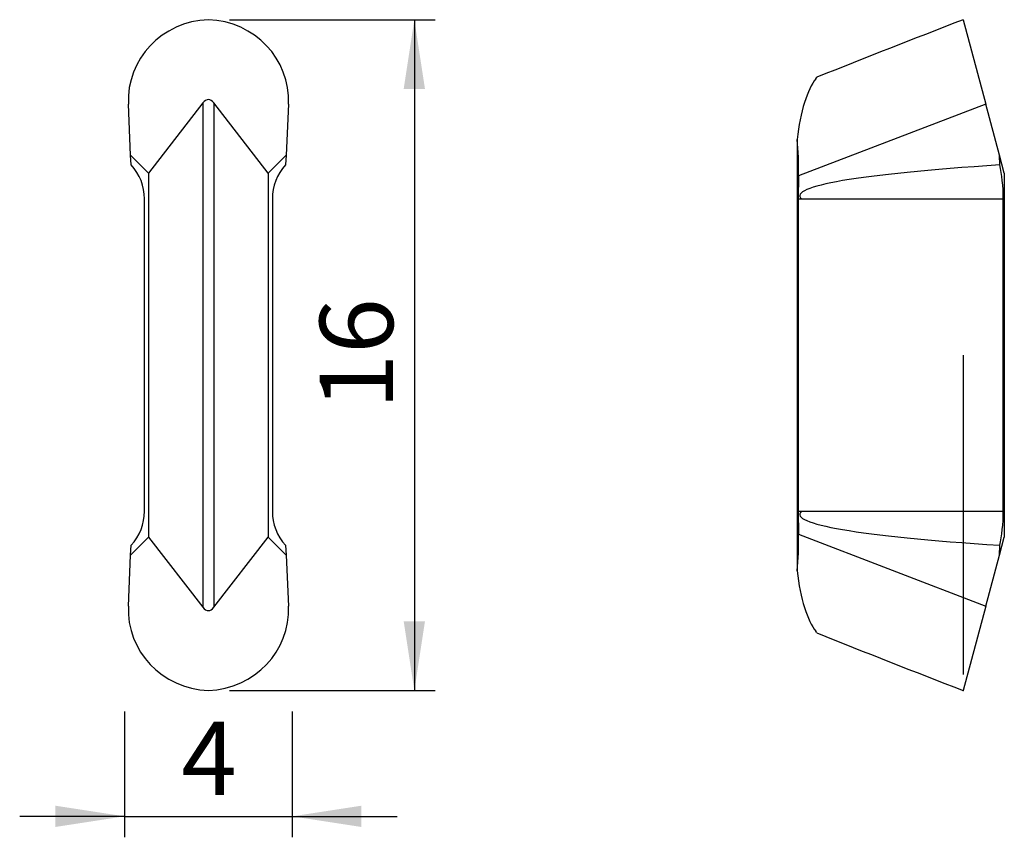
# Model space of a CAD drawing. Units: millimetres. Extents: x 114.5 to 161.5, y 107.7 to 146.7.
import ezdxf

# ---------------------------------------------------------------- set-up
doc = ezdxf.new("R2010")
doc.units = ezdxf.units.MM
doc.header["$PDSIZE"] = -1
doc.linetypes.add('SLD-Durchgehend', pattern=[0])
doc.linetypes.add('SLD-Punktstrich', pattern=[19.05, 15.24, -1.27, 1.27, -1.27])
doc.layers.add('1', color=4, linetype='Continuous')
doc.layers.add('2', color=7, linetype='SLD-Durchgehend')
doc.styles.add('SLDTEXTSTYLE0', font='TXT', dxfattribs={"width": 0.75})
doc.dimstyles.new('SLDDIMSTYLE0', dxfattribs={"dimtxt": 3.5, "dimasz": 3.302, "dimexe": 0, "dimexo": 0.0625, "dimgap": 0.875, "dimtad": 1, "dimlfac": 0.5, "dimrnd": 1e-09, "dimzin": 12, "dimdsep": 46, "dimtxsty": 'SLDTEXTSTYLE0', "dimsah": 1, "dimcen": 0.09, "dimadec": 0, "dimazin": 3, "dimtfac": 1, "dimtmove": 0, "dimatfit": 0, "dimfxl": 1, "dimfrac": 2, "dimtolj": 1, "dimtzin": 12, "dimarcsym": 0})
doc.dimstyles.new('SLDDIMSTYLE1', dxfattribs={"dimtxt": 3.5, "dimasz": 3.302, "dimexe": 0, "dimexo": 0.0625, "dimgap": 0.875, "dimtad": 1, "dimlfac": 0.5, "dimrnd": 1e-09, "dimzin": 12, "dimdsep": 46, "dimtxsty": 'SLDTEXTSTYLE0', "dimsah": 1, "dimcen": 0.09, "dimadec": 0, "dimazin": 3, "dimtfac": 1, "dimtofl": 0, "dimtmove": 0, "dimatfit": 3, "dimfxl": 1, "dimfrac": 2, "dimtolj": 1, "dimtzin": 12, "dimarcsym": 0})

# ---------------------------------------------------------------- blocks, each defined once
blk = doc.blocks.new('_D')
at = {"layer": '2', "color": 7, "true_color": 0xffffff}
for p, q in [((119.496, 113.673), (119.496, 107.676)), ((127.496, 113.673), (127.496, 107.676)), ((119.496, 108.676), (114.496, 108.676)), ((119.496, 108.676), (127.496, 108.676)), ((127.496, 108.676), (132.496, 108.676))]:
    blk.add_line(p, q, dxfattribs=at)
for points in [[(119.496, 108.676), (116.194, 109.184), (116.194, 108.168)], [(127.496, 108.676), (130.798, 108.168), (130.798, 109.184)]]:
    blk.add_solid(points, dxfattribs=at)
at = {"layer": '2', "color": 7, "true_color": 0xffffff, "insert": (122.203, 113.188), "char_height": 3.5, "attachment_point": 1, "style": 'SLDTEXTSTYLE0'}
blk.add_mtext('4', dxfattribs=at)
blk = doc.blocks.new('_D_1')
at = {"layer": '2', "color": 7, "true_color": 0xffffff}
for p, q in [((124.496, 146.67), (134.318, 146.67)), ((133.318, 146.67), (133.318, 114.676)), ((124.496, 114.676), (134.318, 114.676))]:
    blk.add_line(p, q, dxfattribs=at)
for points in [[(133.318, 146.67), (132.81, 143.368), (133.826, 143.368)], [(133.318, 114.676), (133.826, 117.978), (132.81, 117.978)]]:
    blk.add_solid(points, dxfattribs=at)
at = {"layer": '2', "color": 7, "true_color": 0xffffff, "insert": (128.806, 128.087), "char_height": 3.5, "attachment_point": 1, "rotation": 90, "style": 'SLDTEXTSTYLE0'}
blk.add_mtext('16', dxfattribs=at)

msp = doc.modelspace()

# ---------------------------------------------------------------- linework, layer by layer
at = {"color": 7, "linetype": 'SLD-Punktstrich'}
msp.add_line((159.496, 130.673), (159.496, 114.673), dxfattribs=at)
at = {"layer": '1', "color": 4, "true_color": 0x00ffff}
for p, q in [((159.497, 146.67), (160.575, 142.648)), ((152.514, 143.924), (152.504, 143.903)), ((119.788, 140.207), (119.678, 142.648)), ((123.235, 142.697), (120.637, 139.358)), ((123.235, 142.697), (123.235, 118.649)), ((126.354, 139.358), (123.756, 142.697)), ((123.756, 142.697), (123.756, 118.649)), ((127.314, 142.648), (127.204, 140.207)), ((160.575, 142.648), (151.643, 139.22)), ((161.229, 140.207), (160.575, 142.648)), ((151.576, 140.959), (151.576, 120.387)), ((119.816, 139.744), (119.788, 140.207)), ((120.637, 139.358), (119.788, 140.207)), ((127.204, 140.207), (126.354, 139.358)), ((127.204, 140.207), (127.176, 139.744)), ((161.236, 139.744), (161.229, 140.207)), ((161.456, 139.358), (161.229, 140.207)), ((120.637, 139.358), (120.637, 121.988)), ((126.354, 139.358), (126.354, 121.988)), ((151.643, 139.22), (151.625, 138.123)), ((161.456, 139.358), (161.456, 121.988)), ((120.446, 123.223), (120.446, 138.123)), ((126.546, 138.123), (126.546, 123.223)), ((151.625, 138.123), (151.779, 138.123)), ((151.628, 138.123), (151.628, 123.223)), ((151.779, 138.123), (161.405, 138.123)), ((161.405, 123.223), (161.405, 138.123)), ((151.625, 123.223), (151.643, 122.126)), ((151.628, 123.223), (151.779, 123.223)), ((151.779, 123.223), (161.405, 123.223)), ((151.643, 122.126), (160.575, 118.698)), ((119.788, 121.138), (120.637, 121.988)), ((120.637, 121.988), (123.235, 118.649)), ((123.756, 118.649), (126.354, 121.988)), ((126.354, 121.988), (127.204, 121.138)), ((161.229, 121.138), (161.456, 121.988)), ((119.788, 121.138), (119.816, 121.602)), ((127.176, 121.602), (127.204, 121.138)), ((161.229, 121.138), (161.236, 121.602)), ((119.678, 118.698), (119.788, 121.138)), ((127.204, 121.138), (127.314, 118.698)), ((160.575, 118.698), (161.229, 121.138)), ((160.575, 118.698), (159.497, 114.676))]:
    msp.add_line(p, q, dxfattribs=at)
for centre, start, end in [((118.046, 138.123), 0, 42.4892), ((128.946, 138.123), 137.5108, 180), ((118.046, 123.223), 317.5108, 0), ((128.946, 123.223), 180, 222.4892)]:
    msp.add_arc(centre, 2.4, start, end, dxfattribs=at)
for centre, major_axis, ratio, start_param, end_param in [((123.685, 142.788), (3.984, -0.478), 0.967653, 1.733487, 3.300864), ((123.307, 142.788), (3.984, 0.478), 0.967653, 6.123914, 7.691291), ((162.918, 143.702), (-50.484, -19.379), 0.073971, 4.751799, 4.891492), ((152.836, 139.832), (0.137, 4.301), 0.311083, 0.377004, 1.315513), ((123.496, 139.874), (0, 2.986), 0.267949, 5.951573, 6.614798), ((150.547, 138.953), (0.148, 4.317), 0.252164, 4.782818, 5.204243), ((194.402, 138.123), (42.7, -0.145), 0.056104, 2.460423, 3.201999), ((160.762, 138.123), (0, 2.4), 0.267949, 4.712389, 5.453965), ((194.402, 123.223), (42.7, 0.145), 0.056104, 3.081186, 3.822762), ((160.762, 123.223), (0, 2.4), 0.267949, 3.970813, 4.712389), ((150.547, 122.393), (-0.148, 4.317), 0.252164, 4.220535, 4.64196), ((152.836, 121.514), (-0.137, 4.301), 0.311083, 1.826079, 2.764589), ((123.685, 118.558), (3.984, 0.478), 0.967653, 2.982321, 4.549698), ((123.496, 121.472), (0, 2.986), 0.267949, 2.80998, 3.473205), ((123.307, 118.558), (3.984, -0.478), 0.967653, 4.87508, 6.442457), ((162.918, 117.644), (-50.484, 19.379), 0.073971, 1.391693, 1.531386)]:
    msp.add_ellipse(centre, major_axis=major_axis, ratio=ratio, start_param=start_param, end_param=end_param, dxfattribs=at)
for points in [[(152.471, 143.846), (152.499, 143.88), (152.514, 143.907), (152.514, 143.924)], [(152.514, 117.422), (152.514, 117.439), (152.499, 117.466), (152.471, 117.5)]]:
    msp.add_open_spline(points, degree=3, dxfattribs=at)
msp.add_point((159.496, 114.673), dxfattribs=at)

# ---------------------------------------------------------------- dimensions: what is measured, and where the dimension line sits
at = {"layer": '2', "color": 7, "true_color": 0xffffff}
dim = msp.add_linear_dim(base=(133.318, 114.676), p1=(123.496, 146.67), p2=(123.496, 114.676), angle=90, dimstyle='SLDDIMSTYLE1', dxfattribs=at)
dim.commit()
dim.dimension.update_dxf_attribs({"geometry": '_D_1', "text_midpoint": (133.318, 130.673), "dimtype": 160})
dim = msp.add_linear_dim(base=(127.496, 108.676), p1=(119.496, 114.673), p2=(127.496, 114.673), dimstyle='SLDDIMSTYLE0', dxfattribs=at)
dim.commit()
dim.dimension.update_dxf_attribs({"geometry": '_D', "text_midpoint": (123.496, 108.676), "dimtype": 160})

doc.saveas('drawing.dxf')
